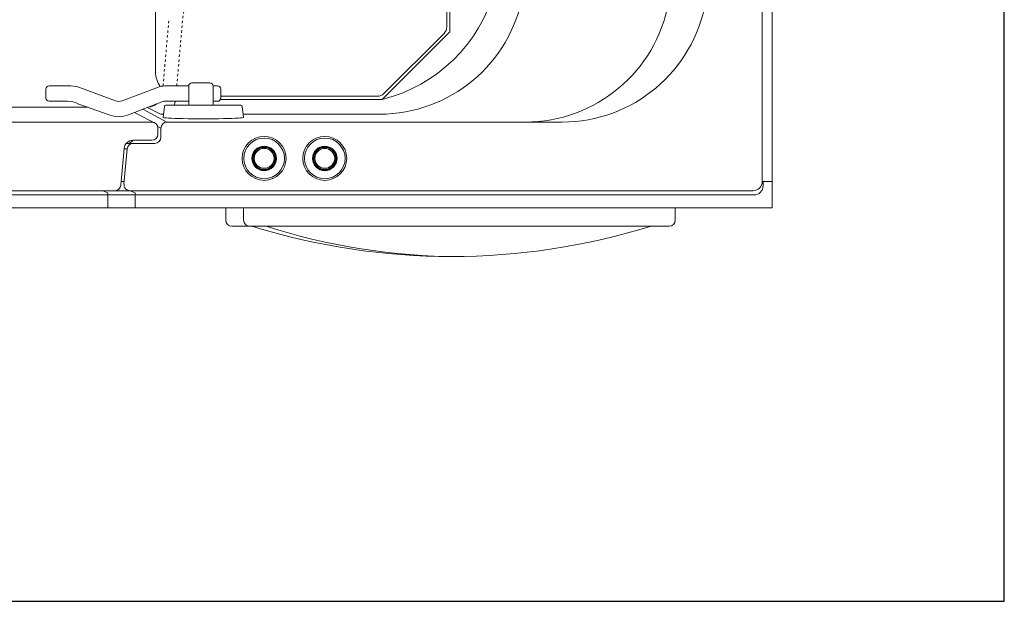
# Model space of a CAD drawing. Units: inches. Extents: x -331 to 891, y -14 to 761.
# Drawn here: x 172 to 213, y 161 to 185 of the extents above; entities that cross this region are included whole.
import ezdxf

# ---------------------------------------------------------------- set-up
doc = ezdxf.new("R2010")
doc.units = ezdxf.units.IN
doc.header["$LTSCALE"] = 0.375
doc.header["$MEASUREMENT"] = 0
doc.linetypes.add('HIDDEN2', pattern=[0.1875, 0.125, -0.0625])
doc.layers.add('OBJECT', color=7, linetype='Continuous', lineweight=13)
doc.layers.add('VPORT', color=5, linetype='Continuous', lineweight=30, plot=False)

msp = doc.modelspace()

# ---------------------------------------------------------------- linework, layer by layer
at = {"layer": 'OBJECT'}
for p, q in [((202.726, 178.289), (202.726, 212.114)), ((203.135, 212.114), (203.135, 177.202)), ((189.853, 184.459), (189.853, 206.656)), ((189.728, 184.66), (189.728, 206.444)), ((177.728, 182.802), (177.728, 185.536)), ((187.07, 181.675), (189.853, 184.459)), ((187.135, 181.912), (189.618, 184.395)), ((176.082, 181.621), (174.675, 182.139)), ((176.352, 181.621), (177.807, 182.171)), ((178.112, 182.229), (179.099, 182.229)), ((186.87, 181.802), (180.415, 181.802)), ((174.955, 181.35), (152.635, 181.35)), ((174.536, 181.498), (175.821, 181.045)), ((176.613, 181.045), (178.032, 181.583)), ((177.93, 181.064), (177.402, 181.344)), ((178.1, 181.381), (178.049, 180.933)), ((178.1, 181.381), (178.049, 180.933)), ((178.121, 181.599), (179.099, 181.598)), ((180.404, 181.675), (187.07, 181.675)), ((181.303, 181.381), (181.354, 180.933)), ((181.303, 181.381), (181.354, 180.933)), ((177.755, 180.666), (176.864, 181.14)), ((178.203, 180.739), (177.206, 181.27)), ((177.93, 181.064), (178.064, 181.064)), ((181.339, 181.064), (186.962, 181.064)), ((177.578, 180.739), (152.103, 180.739)), ((177.953, 180.489), (177.828, 180.556)), ((178.203, 180.739), (193.199, 180.739)), ((192.449, 180.739), (194.486, 180.739)), ((177.828, 180.489), (177.828, 180.239)), ((177.953, 180.489), (177.953, 180.114)), ((176.528, 179.864), (176.807, 179.864)), ((176.807, 179.989), (177.578, 179.989)), ((176.807, 179.864), (177.703, 179.864)), ((176.434, 179.647), (176.302, 178.143)), ((176.558, 179.636), (176.431, 178.186)), ((176.433, 179.636), (176.558, 179.636)), ((176.315, 178.289), (176.442, 178.289)), ((202.726, 178.289), (203.135, 178.289)), ((202.76, 178.114), (202.76, 178.289)), ((202.385, 177.739), (143.878, 177.739)), ((143.913, 177.914), (202.351, 177.914)), ((176.053, 177.914), (152.228, 177.914)), ((175.554, 177.914), (175.764, 177.827)), ((175.764, 177.827), (175.764, 177.202)), ((176.681, 177.914), (176.891, 177.827)), ((176.891, 177.827), (176.891, 177.202)), ((143.128, 177.202), (203.135, 177.202)), ((180.623, 176.702), (180.623, 177.202)), ((181.358, 176.702), (181.358, 177.202)), ((199.145, 176.702), (199.145, 177.202)), ((180.873, 176.452), (198.895, 176.452))]:
    msp.add_line(p, q, dxfattribs=at)
at = {"layer": 'OBJECT', "linetype": 'HIDDEN2'}
for p, q in [((178.04, 182.226), (178.281, 184.958)), ((178.605, 182.229), (178.842, 184.909))]:
    msp.add_line(p, q, dxfattribs=at)
at = {"layer": 'OBJECT', "linetype": 'Continuous'}
for p, q in [((174.238, 182.229), (173.344, 182.229)), ((174.238, 182.229), (173.344, 182.229)), ((179.099, 182.229), (179.099, 181.433)), ((179.969, 182.359), (179.229, 182.359)), ((180.099, 182.229), (180.099, 181.433)), ((180.099, 182.228), (180.285, 182.228)), ((173.214, 181.729), (173.214, 182.099)), ((173.214, 181.729), (173.214, 182.099)), ((180.415, 181.728), (180.415, 182.098)), ((180.415, 181.728), (180.415, 182.098)), ((174.098, 181.599), (173.344, 181.599)), ((174.098, 181.599), (173.344, 181.599)), ((178.16, 181.433), (181.039, 181.433)), ((178.16, 181.433), (181.039, 181.433)), ((178.364, 181.433), (181.243, 181.433)), ((178.364, 181.433), (181.243, 181.433)), ((180.099, 181.598), (180.285, 181.598))]:
    msp.add_line(p, q, dxfattribs=at)
at = {"layer": 'OBJECT'}
for centre, radius in [((182.205, 179.244), 0.905), ((184.703, 179.244), 0.905), ((182.205, 179.244), 0.838), ((182.205, 179.244), 0.507), ((182.205, 179.244), 0.484), ((182.205, 179.244), 0.475), ((184.703, 179.244), 0.838), ((184.703, 179.244), 0.507), ((184.703, 179.244), 0.484), ((184.703, 179.244), 0.475), ((182.205, 179.244), 0.452), ((182.205, 179.244), 0.409), ((184.703, 179.244), 0.452), ((184.703, 179.244), 0.409)]:
    msp.add_circle(centre, radius, dxfattribs=at)
at = {"layer": 'OBJECT', "linetype": 'HIDDEN2'}
msp.add_arc((181.83, 184.645), 3, 125.1287, 174.9532, dxfattribs=at)
at = {"layer": 'OBJECT'}
for centre, radius, start, end in [((185.53, 187.899), 6.412, 283.8986, 344.6042), ((186.962, 187.064), 6, 270, 349.6573), ((192.962, 186.739), 6, 270, 349.6573), ((194.486, 186.739), 6, 270, 349.9625), ((189.353, 184.66), 0.375, 315, 0), ((178.728, 182.802), 1, 180, 216.5089), ((178.12, 181.349), 0.88, 90.5228, 110.8701), ((186.87, 182.177), 0.375, 270, 315), ((177.39, 181.975), 0.625, 272.7632, 308.7805), ((178.12, 181.349), 0.25, 89.9292, 110.7719), ((178.16, 181.373), 0.06, 90, 172.5041), ((178.16, 181.373), 0.06, 90, 172.5041), ((177.93, 181.689), 0.625, 335.8623, 351.7025), ((181.243, 181.373), 0.06, 7.4959, 90), ((181.243, 181.373), 0.06, 7.4959, 90), ((177.93, 181.689), 0.625, 270, 282.5608), ((177.578, 180.489), 0.25, 0, 90), ((178.203, 180.489), 0.25, 90, 180), ((177.578, 180.239), 0.25, 270, 0), ((177.703, 180.114), 0.25, 270, 0), ((176.807, 179.614), 0.375, 90, 175), ((176.807, 179.614), 0.25, 90, 175), ((176.577, 180.114), 0.25, 270, 330), ((176.053, 178.164), 0.25, 270, 355), ((176.681, 178.164), 0.25, 175, 270), ((202.351, 178.289), 0.375, 270, 0), ((202.385, 178.114), 0.375, 270, 0), ((180.873, 176.702), 0.25, 180, 270), ((181.608, 176.702), 0.25, 180, 270), ((198.895, 176.702), 0.25, 270, 0), ((189.92, 202.887), 27.685, 252.7171, 287.2829), ((190.215, 200.981), 25.779, 252.0843, 270)]:
    msp.add_arc(centre, radius, start, end, dxfattribs=at)
at = {"layer": 'OBJECT', "linetype": 'Continuous'}
for centre, radius, start, end in [((173.344, 182.099), 0.13, 90, 180), ((173.344, 182.099), 0.13, 90, 180), ((174.262, 181.239), 0.99, 65.3268, 91.3479), ((179.229, 182.229), 0.13, 90, 180), ((179.969, 182.229), 0.13, 0, 90), ((180.285, 182.098), 0.13, 360, 90), ((180.285, 182.098), 0.13, 360, 90), ((173.344, 181.729), 0.13, 180, 270), ((173.344, 181.729), 0.13, 180, 270), ((174.098, 180.599), 1, 64.0265, 90), ((176.217, 181.933), 0.34, 246.6669, 293.3331), ((180.285, 181.728), 0.13, 270, 360), ((176.217, 181.963), 1, 246.6669, 293.3331)]:
    msp.add_arc(centre, radius, start, end, dxfattribs=at)
at = {"layer": 'OBJECT'}
msp.add_ellipse((179.701, 180.933), major_axis=(-1.652, 0), ratio=0.034361, start_param=6.275351, end_param=9.432605, dxfattribs=at)
msp.add_ellipse((179.701, 180.933), major_axis=(-1.652, 0), ratio=0.034361, start_param=6.275351, end_param=9.432605, dxfattribs=at)
at = {"layer": 'VPORT'}
msp.add_lwpolyline([(135.226, 160.996), (212.699, 160.996), (212.699, 225.246), (135.226, 225.246)], close=True, dxfattribs=at)

doc.saveas('drawing.dxf')
